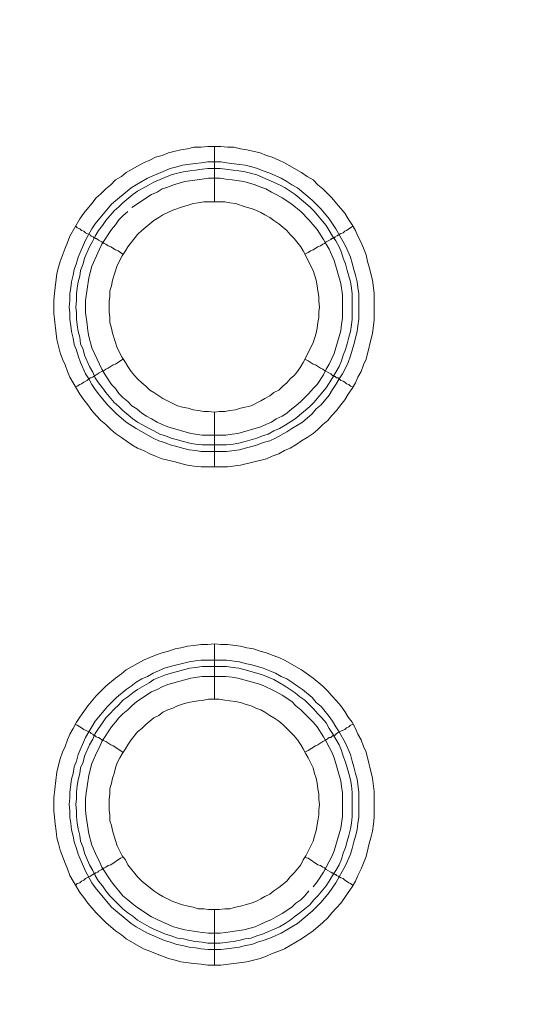
# Model space of a CAD drawing. Units: millimetres. Extents: x 1865 to 5909, y 3372 to 8474.
# Drawn here: x 4861 to 4907, y 7314 to 7403 of the extents above; entities that cross this region are included whole.
import ezdxf

# ---------------------------------------------------------------- set-up
doc = ezdxf.new("R2010")
doc.units = ezdxf.units.MM
doc.header["$LTSCALE"] = 0.5
doc.layers.get('0').update_dxf_attribs({"lineweight": 0})

msp = doc.modelspace()

# ---------------------------------------------------------------- linework, layer by layer
at = {"ltscale": 0.2}
for p, q in [((4878.982, 7386.642), (4878.982, 7391.654)), ((4878.982, 7367.626), (4878.982, 7362.688)), ((4877.876, 7364.678), (4880.087, 7364.678)), ((4878.982, 7341.682), (4878.982, 7346.694)), ((4877.802, 7345.22), (4880.087, 7345.22)), ((4878.982, 7322.666), (4878.982, 7317.654))]:
    msp.add_line(p, q, dxfattribs=at)
at = {"ltscale": 0.2, "extrusion": (9.00927e-32, -2.22045e-16, -1)}
msp.add_lwpolyline([(-5148.778, 7795.176, -1), (-5148.778, 6469.176)], format="xyb", dxfattribs=at)
at = {"ltscale": 0.2, "flags": 128}
for points in [[(4880.161, 7362.688), (4877.802, 7362.688), (4877.139, 7362.761), (4876.549, 7362.835), (4875.96, 7362.982), (4875.444, 7363.13), (4874.264, 7363.425), (4873.675, 7363.646), (4873.159, 7363.867), (4872.569, 7364.162), (4872.053, 7364.383), (4871.537, 7364.678), (4871.021, 7365.046), (4870.579, 7365.341), (4870.063, 7365.71), (4869.621, 7366.078), (4869.179, 7366.52), (4868.737, 7366.889), (4868.294, 7367.331), (4867.926, 7367.773), (4867.557, 7368.289), (4867.189, 7368.731), (4866.82, 7369.247), (4865.936, 7370.795), (4865.715, 7371.311), (4865.494, 7371.901), (4865.272, 7372.417), (4865.051, 7373.006), (4864.757, 7374.186), (4864.462, 7376.544), (4864.462, 7377.723), (4864.535, 7378.387), (4864.757, 7380.156), (4864.904, 7380.745), (4865.051, 7381.261), (4865.494, 7382.441), (4865.715, 7382.956), (4865.936, 7383.546), (4866.82, 7385.094), (4867.189, 7385.61), (4867.926, 7386.494), (4868.294, 7387.01), (4868.737, 7387.379), (4869.179, 7387.821), (4869.621, 7388.19), (4870.063, 7388.632), (4870.579, 7388.927), (4871.021, 7389.295), (4872.569, 7390.18), (4873.159, 7390.401), (4873.675, 7390.695), (4874.264, 7390.843), (4874.854, 7391.064), (4875.444, 7391.211), (4875.96, 7391.359), (4876.549, 7391.433), (4877.139, 7391.58), (4877.802, 7391.58), (4878.392, 7391.654), (4879.571, 7391.654)], [(4879.571, 7391.654), (4880.161, 7391.58), (4880.751, 7391.58), (4881.34, 7391.433), (4881.93, 7391.359), (4883.109, 7391.064), (4883.699, 7390.843), (4884.215, 7390.695), (4884.804, 7390.401), (4885.32, 7390.18), (4886.868, 7389.295), (4887.384, 7388.927), (4887.9, 7388.632), (4888.342, 7388.19), (4888.784, 7387.821), (4889.595, 7387.01), (4890.037, 7386.494), (4890.774, 7385.61), (4891.069, 7385.094), (4891.438, 7384.578), (4891.733, 7384.062), (4891.954, 7383.546), (4892.248, 7382.956), (4892.47, 7382.441), (4892.691, 7381.851), (4892.838, 7381.261), (4892.986, 7380.745), (4893.28, 7379.566), (4893.428, 7378.387), (4893.428, 7375.954), (4893.28, 7374.775), (4892.691, 7372.417), (4892.47, 7371.901), (4892.248, 7371.311), (4891.954, 7370.795), (4891.733, 7370.279), (4891.438, 7369.763), (4891.069, 7369.247), (4890.774, 7368.731), (4890.406, 7368.289), (4890.037, 7367.773), (4889.595, 7367.331), (4889.227, 7366.889), (4888.784, 7366.52), (4888.342, 7366.078), (4887.9, 7365.71), (4887.384, 7365.341), (4886.868, 7365.046), (4886.352, 7364.678), (4885.836, 7364.383), (4885.32, 7364.162), (4884.804, 7363.867), (4884.215, 7363.646), (4883.699, 7363.425), (4881.34, 7362.835), (4880.161, 7362.688)], [(4879.571, 7390.253), (4880.087, 7390.18), (4881.266, 7390.032), (4881.782, 7389.958), (4882.372, 7389.811), (4882.888, 7389.664), (4883.404, 7389.442), (4883.994, 7389.221), (4885.025, 7388.779), (4885.541, 7388.484), (4885.984, 7388.19), (4886.5, 7387.895), (4887.826, 7386.789), (4888.637, 7385.978), (4889.374, 7385.094), (4889.964, 7384.209), (4890.848, 7382.662), (4891.29, 7381.63), (4891.438, 7381.114), (4891.585, 7380.524), (4891.733, 7380.008), (4891.88, 7379.419), (4891.954, 7378.903), (4892.027, 7378.313), (4892.027, 7376.028), (4891.954, 7375.439), (4891.88, 7374.923), (4891.585, 7373.743), (4891.29, 7372.711), (4891.069, 7372.122), (4890.848, 7371.606), (4890.553, 7371.09), (4890.258, 7370.648), (4889.964, 7370.132), (4889.669, 7369.69), (4889.374, 7369.174), (4888.637, 7368.289), (4888.195, 7367.921), (4887.826, 7367.478), (4886.942, 7366.741), (4886.5, 7366.447), (4885.984, 7366.152), (4885.541, 7365.857), (4884.509, 7365.267), (4883.994, 7365.046), (4883.404, 7364.899), (4882.888, 7364.678), (4882.372, 7364.53), (4881.782, 7364.383), (4881.266, 7364.235), (4880.087, 7364.088), (4877.802, 7364.088), (4877.286, 7364.162), (4876.697, 7364.235), (4876.107, 7364.383), (4875.591, 7364.53), (4875.002, 7364.678), (4874.486, 7364.899), (4873.97, 7365.046), (4873.454, 7365.267), (4871.906, 7366.152), (4871.021, 7366.741), (4870.137, 7367.478), (4869.326, 7368.289), (4868.589, 7369.174), (4868.221, 7369.69), (4867.926, 7370.132), (4867.631, 7370.648), (4867.336, 7371.09), (4866.894, 7372.122), (4866.673, 7372.711), (4866.525, 7373.227), (4866.304, 7373.743), (4866.231, 7374.333), (4866.083, 7374.923), (4866.01, 7375.439), (4865.936, 7376.028), (4865.936, 7376.618), (4865.862, 7377.134), (4865.936, 7377.723), (4865.936, 7378.313), (4866.01, 7378.903), (4866.083, 7379.419), (4866.231, 7380.008), (4866.304, 7380.524), (4866.525, 7381.114), (4866.673, 7381.63), (4867.336, 7383.178), (4867.926, 7384.209), (4868.221, 7384.652), (4869.695, 7386.421), (4871.464, 7387.895), (4871.906, 7388.19), (4872.938, 7388.779), (4875.002, 7389.664), (4875.591, 7389.811), (4876.107, 7389.958), (4877.286, 7390.106), (4877.802, 7390.18), (4878.392, 7390.253), (4879.571, 7390.253)], [(4879.498, 7389.664), (4878.392, 7389.664), (4877.876, 7389.59), (4877.286, 7389.516), (4876.77, 7389.442), (4876.181, 7389.369), (4875.665, 7389.221), (4875.075, 7389.074), (4873.527, 7388.411), (4873.085, 7388.19), (4872.053, 7387.6), (4871.611, 7387.305), (4870.727, 7386.568), (4870.358, 7386.199), (4869.916, 7385.831), (4869.179, 7384.946), (4868.884, 7384.504), (4868.516, 7384.062), (4868.221, 7383.546), (4868, 7383.104), (4867.705, 7382.588), (4867.263, 7381.556), (4867.115, 7381.04), (4866.894, 7380.45), (4866.82, 7379.935), (4866.673, 7379.419), (4866.599, 7378.829), (4866.525, 7378.313), (4866.525, 7377.723), (4866.452, 7377.134), (4866.525, 7376.618), (4866.525, 7376.028), (4866.599, 7375.512), (4866.673, 7374.923), (4866.82, 7374.407), (4866.894, 7373.817), (4867.115, 7373.301), (4867.263, 7372.785), (4867.705, 7371.753), (4868, 7371.237), (4868.221, 7370.721), (4868.516, 7370.279), (4868.884, 7369.837), (4869.179, 7369.395), (4869.916, 7368.51), (4870.358, 7368.142), (4870.727, 7367.773), (4871.611, 7367.036), (4872.053, 7366.741), (4873.085, 7366.152), (4873.527, 7365.931), (4874.043, 7365.636), (4874.559, 7365.488), (4875.075, 7365.267), (4875.665, 7365.12), (4876.181, 7364.972), (4876.77, 7364.825), (4877.286, 7364.751), (4877.876, 7364.678)], [(4879.498, 7389.664), (4880.677, 7389.516), (4881.193, 7389.442), (4881.782, 7389.369), (4882.814, 7389.074), (4884.878, 7388.19), (4885.394, 7387.895), (4886.278, 7387.305), (4887.605, 7386.199), (4887.974, 7385.831), (4889.079, 7384.504), (4889.374, 7384.062), (4889.669, 7383.546), (4889.964, 7383.104), (4890.258, 7382.588), (4890.48, 7382.072), (4890.627, 7381.556), (4890.848, 7381.04), (4890.996, 7380.45), (4891.29, 7379.419), (4891.364, 7378.829), (4891.438, 7378.313), (4891.438, 7376.028), (4891.364, 7375.512), (4891.29, 7374.923), (4891.143, 7374.407), (4890.996, 7373.817), (4890.848, 7373.301), (4890.627, 7372.785), (4890.48, 7372.269), (4890.258, 7371.753), (4889.669, 7370.721), (4889.079, 7369.837), (4887.974, 7368.51), (4887.605, 7368.142), (4886.278, 7367.036), (4885.394, 7366.447), (4884.878, 7366.152), (4884.362, 7365.931), (4883.846, 7365.636), (4883.33, 7365.488), (4882.814, 7365.267), (4881.782, 7364.972), (4881.193, 7364.825), (4880.677, 7364.751), (4880.087, 7364.678)], [(4871.169, 7385.757), (4870.727, 7385.389), (4870.358, 7385.02), (4870.063, 7384.578), (4869.695, 7384.136), (4868.81, 7382.809), (4868.589, 7382.367), (4867.926, 7380.819), (4867.631, 7379.787), (4867.336, 7377.723), (4867.336, 7376.618), (4867.484, 7375.586), (4867.557, 7374.996), (4867.631, 7374.48), (4867.926, 7373.449), (4868.147, 7372.933), (4868.368, 7372.49), (4868.589, 7371.974), (4868.81, 7371.532), (4869.105, 7371.016), (4869.695, 7370.132), (4870.063, 7369.763), (4870.358, 7369.321), (4870.727, 7368.953), (4871.169, 7368.584), (4871.537, 7368.215), (4871.98, 7367.921), (4872.422, 7367.552), (4872.864, 7367.257), (4873.306, 7367.036), (4873.822, 7366.741), (4874.264, 7366.52), (4874.78, 7366.299), (4876.844, 7365.71), (4877.876, 7365.562), (4880.013, 7365.562), (4880.603, 7365.636), (4881.119, 7365.71), (4883.183, 7366.299), (4883.625, 7366.52), (4884.141, 7366.741), (4884.583, 7367.036), (4885.099, 7367.257), (4885.541, 7367.552), (4885.984, 7367.921), (4886.352, 7368.215), (4886.794, 7368.584), (4887.531, 7369.321), (4887.9, 7369.763), (4888.268, 7370.132), (4888.858, 7371.016), (4889.079, 7371.532), (4889.374, 7371.974), (4889.595, 7372.49), (4889.816, 7372.933), (4890.406, 7374.996), (4890.48, 7375.586), (4890.553, 7376.102), (4890.553, 7378.239), (4890.406, 7379.271), (4889.816, 7381.335), (4889.374, 7382.367), (4889.079, 7382.809), (4888.858, 7383.251), (4888.268, 7384.136), (4887.531, 7385.02), (4886.794, 7385.757), (4886.352, 7386.126), (4885.984, 7386.421), (4885.099, 7387.01), (4884.583, 7387.305), (4884.141, 7387.526), (4883.625, 7387.821), (4883.183, 7387.968), (4882.667, 7388.19), (4881.635, 7388.484), (4880.603, 7388.632), (4880.013, 7388.705), (4879.498, 7388.779)], [(4879.498, 7388.779), (4878.466, 7388.779), (4877.876, 7388.705), (4876.328, 7388.484), (4875.296, 7388.19), (4874.78, 7387.968), (4874.264, 7387.821), (4873.822, 7387.526), (4873.306, 7387.305), (4871.537, 7386.126)], [(4879.94, 7386.642), (4878.023, 7386.642), (4877.508, 7386.568), (4877.065, 7386.494), (4876.623, 7386.347), (4876.107, 7386.199), (4875.223, 7385.905), (4874.338, 7385.462), (4873.97, 7385.241), (4873.527, 7384.946), (4872.422, 7384.062), (4872.053, 7383.694), (4871.169, 7382.588), (4870.948, 7382.219), (4870.653, 7381.777), (4870.211, 7380.893), (4869.768, 7379.566), (4869.695, 7379.05), (4869.547, 7378.608), (4869.547, 7378.092), (4869.474, 7377.65), (4869.474, 7376.692), (4869.547, 7376.176), (4869.547, 7375.733), (4869.695, 7375.217), (4869.768, 7374.775), (4870.211, 7373.449), (4870.653, 7372.564), (4870.948, 7372.122), (4871.169, 7371.753), (4871.464, 7371.311), (4871.759, 7370.943), (4872.053, 7370.648), (4872.422, 7370.279), (4872.79, 7369.984), (4873.159, 7369.616), (4873.527, 7369.395), (4873.97, 7369.1), (4874.338, 7368.879), (4875.665, 7368.215), (4876.107, 7368.068), (4876.623, 7367.994), (4877.065, 7367.847), (4877.508, 7367.773), (4878.023, 7367.7), (4878.466, 7367.7), (4878.982, 7367.626)], [(4878.982, 7367.626), (4879.424, 7367.7), (4879.94, 7367.7), (4880.382, 7367.773), (4880.898, 7367.847), (4881.34, 7367.994), (4881.782, 7368.068), (4882.298, 7368.215), (4883.183, 7368.658), (4883.551, 7368.879), (4883.994, 7369.1), (4884.362, 7369.395), (4884.804, 7369.616), (4885.173, 7369.984), (4885.541, 7370.279), (4885.836, 7370.648), (4886.205, 7370.943), (4886.5, 7371.311), (4886.794, 7371.753), (4887.015, 7372.122), (4887.9, 7373.891), (4888.195, 7374.775), (4888.268, 7375.217), (4888.342, 7375.733), (4888.416, 7376.176), (4888.416, 7376.692), (4888.49, 7377.134), (4888.416, 7377.65), (4888.416, 7378.092), (4888.342, 7378.608), (4888.268, 7379.05), (4888.195, 7379.566), (4887.9, 7380.45), (4887.015, 7382.219), (4886.794, 7382.588), (4886.205, 7383.325), (4885.836, 7383.694), (4885.541, 7384.062), (4884.804, 7384.652), (4884.362, 7384.946), (4883.994, 7385.241), (4883.551, 7385.462), (4883.183, 7385.684), (4882.741, 7385.905), (4882.298, 7386.052), (4881.782, 7386.199), (4880.898, 7386.494), (4880.382, 7386.568), (4879.94, 7386.642)], [(4866.452, 7384.431), (4866.599, 7384.283), (4866.82, 7384.209), (4866.968, 7384.062), (4867.189, 7383.988), (4867.336, 7383.841), (4867.778, 7383.62), (4867.852, 7383.546), (4868, 7383.472), (4868.073, 7383.472), (4868.073, 7383.399), (4868.221, 7383.399), (4868.221, 7383.325), (4868.294, 7383.325), (4868.442, 7383.251), (4868.516, 7383.178), (4868.81, 7383.03), (4869.031, 7382.883), (4869.179, 7382.809), (4869.4, 7382.662), (4869.621, 7382.588), (4870.063, 7382.293), (4870.284, 7382.219), (4870.727, 7381.925)], [(4891.511, 7384.431), (4891.29, 7384.283), (4891.143, 7384.209), (4890.922, 7384.062), (4890.774, 7383.988), (4890.627, 7383.841), (4890.406, 7383.767), (4890.258, 7383.694), (4890.185, 7383.62), (4890.037, 7383.546)], [(4889.964, 7383.472), (4889.89, 7383.472), (4889.816, 7383.399), (4889.743, 7383.399), (4889.669, 7383.325), (4889.595, 7383.325), (4889.521, 7383.251), (4889.079, 7383.03), (4888.932, 7382.883), (4888.784, 7382.809), (4888.563, 7382.662), (4888.342, 7382.588), (4887.9, 7382.293), (4887.679, 7382.219), (4887.458, 7382.072), (4887.163, 7381.925)], [(4866.452, 7369.911), (4866.599, 7369.984), (4866.82, 7370.132), (4866.968, 7370.206), (4867.189, 7370.353), (4867.484, 7370.5), (4867.631, 7370.648), (4867.778, 7370.721), (4867.852, 7370.721), (4868, 7370.795), (4868.073, 7370.869), (4868.147, 7370.869), (4868.147, 7370.943), (4868.221, 7370.943), (4868.294, 7371.016), (4868.442, 7371.09), (4868.516, 7371.164), (4868.81, 7371.311), (4869.031, 7371.385), (4869.179, 7371.532), (4869.4, 7371.606), (4869.842, 7371.901), (4870.063, 7371.974), (4870.727, 7372.417)], [(4891.511, 7369.911), (4891.29, 7369.984), (4891.143, 7370.132), (4890.922, 7370.206), (4890.774, 7370.353), (4890.627, 7370.427), (4890.406, 7370.5), (4890.185, 7370.721), (4890.037, 7370.721), (4889.89, 7370.869), (4889.816, 7370.869), (4889.816, 7370.943), (4889.669, 7370.943), (4889.521, 7371.09), (4888.932, 7371.385), (4888.784, 7371.532), (4888.563, 7371.606), (4888.121, 7371.901), (4887.9, 7371.974), (4887.458, 7372.269), (4887.163, 7372.417)], [(4879.571, 7317.654), (4878.392, 7317.654), (4877.802, 7317.728), (4877.139, 7317.801), (4875.96, 7317.949), (4875.444, 7318.096), (4874.854, 7318.244), (4873.675, 7318.686), (4873.159, 7318.907), (4872.569, 7319.128), (4871.021, 7320.012), (4870.579, 7320.381), (4870.063, 7320.75), (4869.179, 7321.487), (4868.294, 7322.371), (4867.557, 7323.255), (4867.189, 7323.771), (4866.82, 7324.214), (4865.936, 7325.761), (4865.715, 7326.351), (4865.494, 7326.867), (4865.051, 7328.046), (4864.904, 7328.636), (4864.757, 7329.152), (4864.683, 7329.742), (4864.609, 7330.405), (4864.462, 7331.584), (4864.462, 7332.763), (4864.757, 7335.122), (4865.051, 7336.301), (4865.272, 7336.891), (4865.494, 7337.407), (4865.715, 7337.996), (4865.936, 7338.512), (4866.231, 7339.028), (4866.525, 7339.618), (4866.82, 7340.06), (4867.557, 7341.092), (4868.294, 7341.977), (4869.179, 7342.861), (4870.063, 7343.598), (4870.579, 7343.967), (4871.021, 7344.335), (4872.569, 7345.22), (4873.159, 7345.441), (4873.675, 7345.662), (4874.264, 7345.883), (4874.854, 7346.03), (4875.444, 7346.251), (4875.96, 7346.325), (4876.549, 7346.473), (4877.139, 7346.546), (4877.802, 7346.62), (4878.392, 7346.62), (4878.982, 7346.694)], [(4878.982, 7346.694), (4879.571, 7346.62), (4880.161, 7346.62), (4881.34, 7346.473), (4881.93, 7346.325), (4882.519, 7346.251), (4883.109, 7346.03), (4883.699, 7345.883), (4884.215, 7345.662), (4884.804, 7345.441), (4885.32, 7345.22), (4886.868, 7344.335), (4887.9, 7343.598), (4888.784, 7342.861), (4889.227, 7342.419), (4889.595, 7341.977), (4890.037, 7341.534), (4890.406, 7341.092), (4890.774, 7340.576), (4891.069, 7340.06), (4891.438, 7339.618), (4891.733, 7339.028), (4891.954, 7338.512), (4892.248, 7337.996), (4892.47, 7337.407), (4892.691, 7336.891), (4893.28, 7334.532), (4893.428, 7333.353), (4893.428, 7330.995), (4893.354, 7330.405), (4893.28, 7329.742), (4893.133, 7329.152), (4892.986, 7328.636), (4892.691, 7327.457), (4892.47, 7326.867), (4892.248, 7326.351), (4891.954, 7325.761), (4891.733, 7325.246), (4891.438, 7324.73), (4891.069, 7324.214), (4890.774, 7323.771), (4890.406, 7323.255), (4890.037, 7322.813), (4889.595, 7322.371), (4889.227, 7321.929), (4888.784, 7321.487), (4887.9, 7320.75), (4886.868, 7320.012), (4885.32, 7319.128), (4884.804, 7318.907), (4884.215, 7318.686), (4883.699, 7318.465), (4883.109, 7318.244), (4881.93, 7317.949), (4879.571, 7317.654)], [(4880.087, 7345.22), (4881.266, 7345.072), (4881.782, 7344.925), (4882.372, 7344.777), (4883.404, 7344.483), (4883.994, 7344.261), (4884.509, 7344.04), (4885.025, 7343.745), (4885.541, 7343.524), (4885.984, 7343.23), (4886.5, 7342.861), (4886.942, 7342.566), (4887.826, 7341.829), (4888.195, 7341.387), (4888.637, 7341.018), (4889.374, 7340.134), (4889.669, 7339.692), (4889.964, 7339.176), (4890.258, 7338.734), (4890.848, 7337.702), (4891.29, 7336.67), (4891.438, 7336.08), (4891.585, 7335.564), (4891.733, 7334.975), (4891.88, 7334.459), (4892.027, 7333.279), (4892.027, 7330.995), (4891.954, 7330.479), (4891.88, 7329.889), (4891.733, 7329.299), (4891.585, 7328.783), (4891.438, 7328.194), (4891.29, 7327.678), (4890.848, 7326.646), (4889.964, 7325.098), (4889.374, 7324.214), (4888.637, 7323.329), (4887.826, 7322.518), (4886.5, 7321.413), (4885.984, 7321.118), (4885.541, 7320.823), (4885.025, 7320.528), (4883.994, 7320.086), (4883.404, 7319.865), (4882.888, 7319.718), (4882.372, 7319.497), (4881.782, 7319.423), (4881.266, 7319.275), (4880.087, 7319.128), (4879.571, 7319.054), (4878.392, 7319.054), (4877.802, 7319.128), (4877.286, 7319.202), (4876.697, 7319.275), (4876.107, 7319.423), (4875.591, 7319.497), (4875.002, 7319.718), (4874.486, 7319.865), (4872.938, 7320.528), (4871.906, 7321.118), (4871.464, 7321.413), (4869.695, 7322.887), (4868.221, 7324.656), (4867.926, 7325.098), (4867.336, 7326.13), (4866.673, 7327.678), (4866.525, 7328.194), (4866.304, 7328.783), (4866.231, 7329.299), (4866.083, 7329.889), (4866.01, 7330.479), (4865.936, 7330.995), (4865.936, 7331.584), (4865.862, 7332.174), (4865.936, 7332.763), (4865.936, 7333.279), (4866.083, 7334.459), (4866.231, 7334.975), (4866.304, 7335.564), (4866.525, 7336.08), (4866.673, 7336.67), (4867.336, 7338.218), (4867.631, 7338.734), (4867.926, 7339.176), (4868.221, 7339.692), (4869.326, 7341.018), (4870.137, 7341.829), (4871.021, 7342.566), (4871.464, 7342.861), (4871.906, 7343.23), (4872.422, 7343.524), (4872.938, 7343.745), (4873.454, 7344.04), (4874.486, 7344.483), (4875.002, 7344.63), (4875.591, 7344.777), (4876.107, 7344.925), (4876.697, 7345.072), (4877.286, 7345.146), (4877.802, 7345.22)], [(4880.087, 7344.63), (4877.876, 7344.63), (4877.286, 7344.556), (4876.77, 7344.483), (4876.181, 7344.335), (4875.665, 7344.188), (4875.075, 7344.04), (4874.559, 7343.893), (4873.527, 7343.451), (4873.085, 7343.156), (4872.053, 7342.566), (4871.611, 7342.271), (4871.169, 7341.903), (4870.727, 7341.608), (4870.358, 7341.166), (4869.916, 7340.797), (4869.547, 7340.355), (4869.179, 7339.987), (4868.884, 7339.544), (4868.516, 7339.028), (4868.221, 7338.586), (4868, 7338.07), (4867.705, 7337.554), (4867.263, 7336.522), (4867.115, 7336.006), (4866.894, 7335.491), (4866.82, 7334.975), (4866.673, 7334.385), (4866.599, 7333.869), (4866.525, 7333.279), (4866.525, 7332.69), (4866.452, 7332.174), (4866.525, 7331.584), (4866.525, 7331.068), (4866.599, 7330.479), (4866.673, 7329.963), (4866.82, 7329.373), (4866.894, 7328.857), (4867.115, 7328.267), (4867.263, 7327.751), (4867.705, 7326.72), (4868, 7326.204), (4868.221, 7325.761), (4868.516, 7325.246), (4868.884, 7324.803), (4869.179, 7324.361), (4869.547, 7323.919), (4870.727, 7322.74), (4871.169, 7322.371), (4871.611, 7322.076), (4872.053, 7321.708), (4873.085, 7321.118), (4873.527, 7320.897), (4874.559, 7320.455), (4875.075, 7320.307), (4875.665, 7320.086), (4876.181, 7320.012), (4876.77, 7319.865), (4877.286, 7319.791), (4877.876, 7319.718), (4878.392, 7319.644), (4879.498, 7319.644)], [(4880.087, 7344.63), (4880.677, 7344.556), (4881.193, 7344.483), (4881.782, 7344.335), (4883.33, 7343.893), (4884.362, 7343.451), (4885.394, 7342.861), (4886.278, 7342.271), (4886.721, 7341.903), (4887.163, 7341.608), (4887.974, 7340.797), (4888.342, 7340.355), (4888.711, 7339.987), (4889.079, 7339.544), (4889.374, 7339.028), (4889.669, 7338.586), (4890.258, 7337.554), (4890.48, 7337.038), (4890.627, 7336.522), (4890.848, 7336.006), (4891.143, 7334.975), (4891.29, 7334.385), (4891.364, 7333.869), (4891.438, 7333.279), (4891.438, 7331.068), (4891.364, 7330.479), (4891.29, 7329.963), (4891.143, 7329.373), (4890.996, 7328.857), (4890.848, 7328.267), (4890.627, 7327.751), (4890.48, 7327.236), (4890.258, 7326.72), (4889.964, 7326.204), (4889.669, 7325.761), (4889.374, 7325.246), (4889.079, 7324.803), (4888.342, 7323.919), (4887.974, 7323.55), (4887.605, 7323.108), (4886.721, 7322.371), (4886.278, 7322.076), (4885.836, 7321.708), (4885.394, 7321.413), (4884.878, 7321.118), (4883.33, 7320.455), (4882.814, 7320.307), (4882.298, 7320.086), (4881.782, 7320.012), (4881.193, 7319.865), (4880.677, 7319.791), (4879.498, 7319.644)], [(4880.013, 7343.745), (4877.876, 7343.745), (4876.844, 7343.598), (4874.78, 7343.008), (4874.264, 7342.787), (4873.822, 7342.566), (4873.306, 7342.345), (4871.98, 7341.461), (4871.537, 7341.092), (4871.169, 7340.724), (4870.727, 7340.355), (4870.358, 7339.987), (4870.063, 7339.618), (4869.695, 7339.176), (4868.81, 7337.849), (4868.589, 7337.333), (4868.368, 7336.891), (4867.926, 7335.859), (4867.631, 7334.827), (4867.484, 7333.795), (4867.41, 7333.206), (4867.336, 7332.69), (4867.336, 7331.658), (4867.41, 7331.068), (4867.631, 7329.52), (4867.926, 7328.489), (4868.368, 7327.457), (4868.589, 7327.014), (4868.81, 7326.499), (4869.695, 7325.172), (4870.063, 7324.73), (4870.358, 7324.361), (4870.727, 7323.919), (4871.169, 7323.55), (4871.537, 7323.255), (4871.98, 7322.887), (4873.306, 7322.003), (4873.822, 7321.781), (4874.264, 7321.56), (4875.296, 7321.118), (4876.328, 7320.823), (4877.876, 7320.602), (4878.466, 7320.528), (4879.498, 7320.528), (4880.013, 7320.602), (4880.603, 7320.676), (4881.635, 7320.823), (4882.667, 7321.118), (4883.183, 7321.339), (4883.625, 7321.56), (4884.141, 7321.781), (4884.583, 7322.003), (4885.099, 7322.297), (4885.984, 7322.887), (4886.352, 7323.255), (4886.794, 7323.55), (4887.163, 7323.919), (4887.531, 7324.361)], [(4887.9, 7324.73), (4888.268, 7325.172), (4888.858, 7326.056), (4889.079, 7326.499), (4889.374, 7327.014), (4889.595, 7327.457), (4889.816, 7327.973), (4890.406, 7330.036), (4890.553, 7331.068), (4890.553, 7333.206), (4890.48, 7333.795), (4890.406, 7334.311), (4889.816, 7336.375), (4889.595, 7336.891), (4889.374, 7337.333), (4889.079, 7337.849), (4888.858, 7338.291), (4888.268, 7339.176), (4887.9, 7339.618), (4886.794, 7340.724), (4886.352, 7341.092), (4885.984, 7341.461), (4885.099, 7342.05), (4884.583, 7342.345), (4884.141, 7342.566), (4883.625, 7342.787), (4883.183, 7343.008), (4881.119, 7343.598), (4880.603, 7343.672), (4880.013, 7343.745)], [(4879.424, 7341.682), (4878.466, 7341.682), (4878.023, 7341.608), (4877.508, 7341.534), (4876.623, 7341.387), (4876.107, 7341.239), (4875.665, 7341.092), (4875.223, 7340.871), (4874.78, 7340.724), (4874.338, 7340.502), (4873.97, 7340.208), (4873.527, 7339.987), (4872.79, 7339.397), (4872.422, 7339.028), (4872.053, 7338.734), (4871.464, 7337.996), (4871.169, 7337.554), (4870.948, 7337.186), (4870.653, 7336.743), (4870.432, 7336.375), (4870.211, 7335.933), (4870.063, 7335.491), (4869.916, 7334.975), (4869.768, 7334.532), (4869.695, 7334.09), (4869.547, 7333.574), (4869.547, 7333.132), (4869.474, 7332.616), (4869.474, 7331.658), (4869.547, 7331.216), (4869.547, 7330.7), (4869.695, 7330.257), (4869.768, 7329.815), (4869.916, 7329.299), (4870.211, 7328.415), (4870.653, 7327.53), (4870.948, 7327.162), (4871.169, 7326.72), (4872.053, 7325.614), (4872.422, 7325.246), (4873.527, 7324.361), (4873.97, 7324.066), (4874.338, 7323.845), (4875.223, 7323.403), (4876.107, 7323.108), (4876.623, 7322.961), (4877.065, 7322.887), (4877.508, 7322.74), (4878.023, 7322.74), (4878.466, 7322.666), (4879.424, 7322.666)], [(4879.424, 7322.666), (4879.94, 7322.74), (4880.382, 7322.74), (4880.898, 7322.887), (4881.34, 7322.961), (4881.782, 7323.108), (4882.298, 7323.255), (4882.741, 7323.403), (4883.183, 7323.624), (4883.551, 7323.845), (4883.994, 7324.066), (4884.362, 7324.361), (4884.804, 7324.656), (4885.541, 7325.246), (4885.836, 7325.614), (4886.205, 7325.983), (4886.794, 7326.72), (4887.015, 7327.162), (4887.237, 7327.53), (4887.9, 7328.857), (4888.047, 7329.299), (4888.195, 7329.815), (4888.342, 7330.7), (4888.416, 7331.216), (4888.416, 7331.658), (4888.49, 7332.174), (4888.416, 7332.616), (4888.416, 7333.132), (4888.342, 7333.574), (4888.268, 7334.09), (4888.195, 7334.532), (4888.047, 7334.975), (4887.9, 7335.491), (4887.458, 7336.375), (4887.237, 7336.743), (4887.015, 7337.186), (4886.794, 7337.554), (4886.5, 7337.996), (4886.205, 7338.365), (4885.836, 7338.734), (4885.541, 7339.028), (4885.173, 7339.397), (4884.804, 7339.692), (4884.362, 7339.987), (4883.994, 7340.208), (4883.551, 7340.502), (4883.183, 7340.724), (4882.741, 7340.871), (4882.298, 7341.092), (4881.782, 7341.239), (4881.34, 7341.387), (4880.898, 7341.461), (4880.382, 7341.534), (4879.94, 7341.608), (4879.424, 7341.682)], [(4866.452, 7339.397), (4866.599, 7339.323), (4866.82, 7339.176), (4866.968, 7339.102), (4867.189, 7338.955), (4867.778, 7338.66), (4867.852, 7338.586), (4868, 7338.512), (4868.073, 7338.439), (4868.147, 7338.439), (4868.221, 7338.365), (4868.294, 7338.291), (4868.442, 7338.218), (4868.516, 7338.218), (4868.663, 7338.144), (4868.81, 7337.996), (4869.031, 7337.923), (4869.179, 7337.849), (4869.621, 7337.554), (4869.842, 7337.481), (4870.727, 7336.891)], [(4891.511, 7339.397), (4891.29, 7339.323), (4891.143, 7339.176), (4890.922, 7339.102), (4890.774, 7338.955), (4890.627, 7338.881), (4890.406, 7338.807), (4890.258, 7338.734), (4890.185, 7338.66), (4890.037, 7338.586), (4889.89, 7338.439), (4889.743, 7338.439), (4889.743, 7338.365), (4889.669, 7338.365), (4889.521, 7338.218), (4889.374, 7338.218), (4889.227, 7338.144), (4889.079, 7337.996), (4888.784, 7337.849), (4888.342, 7337.554), (4888.121, 7337.481), (4887.458, 7337.038), (4887.163, 7336.891)], [(4866.452, 7324.877), (4866.599, 7325.024), (4866.82, 7325.098), (4866.968, 7325.246), (4867.189, 7325.319), (4867.336, 7325.467), (4867.778, 7325.688), (4867.852, 7325.761), (4868, 7325.835), (4868.073, 7325.835), (4868.073, 7325.909), (4868.221, 7325.909), (4868.221, 7325.983), (4868.294, 7325.983), (4868.442, 7326.056), (4868.516, 7326.13), (4868.81, 7326.277), (4869.031, 7326.425), (4869.179, 7326.499), (4869.4, 7326.646), (4869.621, 7326.72), (4870.506, 7327.309), (4870.727, 7327.383)], [(4891.511, 7324.877), (4891.29, 7325.024), (4891.143, 7325.098), (4890.922, 7325.246), (4890.774, 7325.319), (4890.627, 7325.467), (4890.406, 7325.54), (4890.258, 7325.614), (4890.185, 7325.688), (4890.037, 7325.761), (4889.964, 7325.835), (4889.89, 7325.835), (4889.816, 7325.909), (4889.743, 7325.909), (4889.669, 7325.983), (4889.595, 7325.983), (4889.521, 7326.056), (4889.079, 7326.277), (4888.932, 7326.425), (4888.784, 7326.499), (4888.563, 7326.646), (4888.342, 7326.72), (4887.458, 7327.309), (4887.163, 7327.383)]]:
    msp.add_lwpolyline(points, dxfattribs=at)
at = {"ltscale": 0.2}
msp.add_circle((5148.778, 7132.176), 715, dxfattribs=at)

doc.saveas('drawing.dxf')
